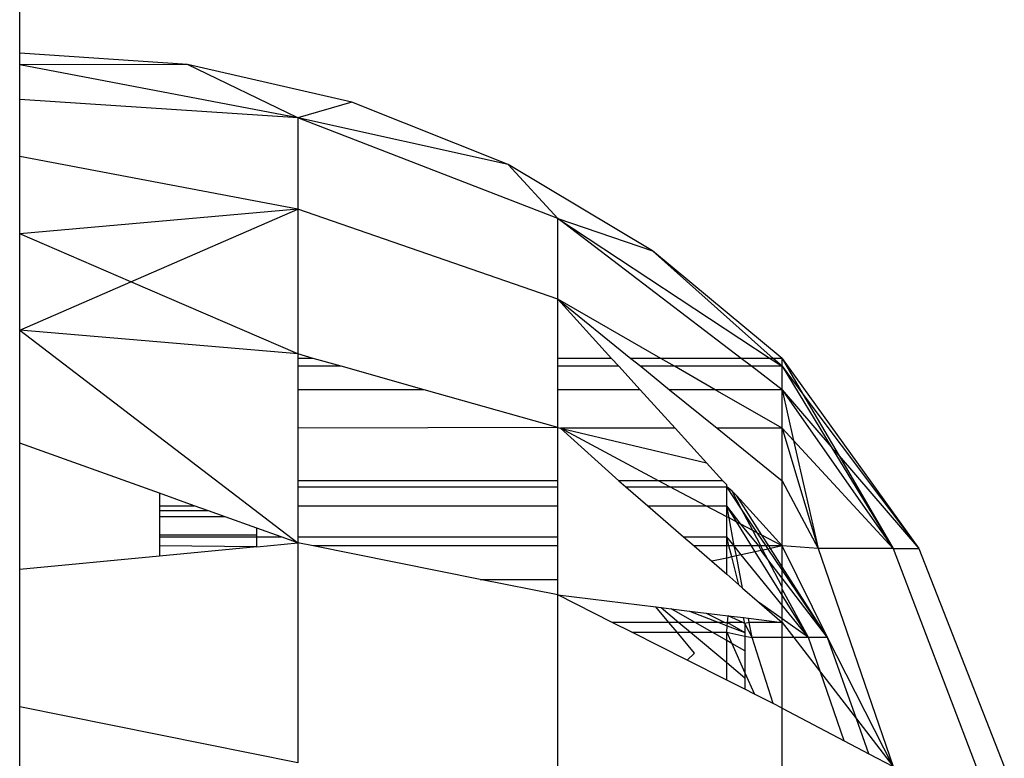
# Model space of a CAD drawing. Units: millimetres. Extents: x 15580 to 27683, y 1612 to 10499.
# Drawn here: x 21563 to 21579, y 4429 to 4441 of the extents above; entities that cross this region are included whole.
import ezdxf

# ---------------------------------------------------------------- set-up
doc = ezdxf.new("R2010")
doc.units = ezdxf.units.MM

msp = doc.modelspace()

# ---------------------------------------------------------------- linework, layer by layer
for p, q in [((21562.727, 4440.468), (21562.727, 4780.501)), ((21565.48, 4440.282), (21562.727, 4440.468)), ((21562.727, 4440.277), (21562.727, 4440.468)), ((21565.48, 4440.282), (21562.727, 4440.277)), ((21567.285, 4439.41), (21562.727, 4440.277)), ((21562.727, 4439.71), (21562.727, 4440.277)), ((21567.285, 4439.41), (21565.48, 4440.282)), ((21568.171, 4439.668), (21565.48, 4440.282)), ((21567.285, 4439.41), (21562.727, 4439.71)), ((21562.727, 4438.779), (21562.727, 4439.71)), ((21568.171, 4439.668), (21567.285, 4439.41)), ((21570.733, 4438.643), (21568.171, 4439.668)), ((21571.548, 4437.763), (21567.285, 4439.41)), ((21567.285, 4439.41), (21567.285, 4437.916)), ((21570.733, 4438.643), (21567.285, 4439.41)), ((21567.285, 4437.916), (21562.727, 4438.779)), ((21562.727, 4437.508), (21562.727, 4438.779)), ((21571.548, 4437.763), (21570.733, 4438.643)), ((21573.104, 4437.232), (21570.733, 4438.643)), ((21567.285, 4437.916), (21562.727, 4437.508)), ((21564.547, 4436.722), (21567.285, 4437.916)), ((21571.548, 4436.44), (21567.285, 4437.916)), ((21567.285, 4437.916), (21567.285, 4435.54)), ((21571.548, 4436.44), (21571.548, 4437.763)), ((21571.548, 4437.763), (21573.104, 4437.232)), ((21571.548, 4437.763), (21575.031, 4435.468)), ((21574.554, 4435.468), (21571.548, 4437.763)), ((21562.727, 4435.928), (21562.727, 4437.508)), ((21564.547, 4436.722), (21562.727, 4437.508)), ((21575.227, 4435.468), (21573.104, 4437.232)), ((21575.082, 4435.468), (21573.104, 4437.232)), ((21562.727, 4435.928), (21564.547, 4436.722)), ((21567.285, 4435.54), (21564.547, 4436.722)), ((21571.548, 4435.468), (21571.548, 4436.44)), ((21573.237, 4435.468), (21571.548, 4436.44)), ((21571.548, 4436.44), (21572.748, 4435.468)), ((21572.431, 4435.468), (21571.548, 4436.44)), ((21567.285, 4435.54), (21562.727, 4435.928)), ((21562.727, 4435.928), (21567.285, 4432.444)), ((21562.727, 4434.079), (21562.727, 4435.928)), ((21567.54, 4435.468), (21567.285, 4435.54)), ((21567.285, 4435.54), (21567.285, 4435.468)), ((21567.54, 4435.468), (21567.285, 4435.468)), ((21567.285, 4435.468), (21567.285, 4435.339)), ((21567.997, 4435.339), (21567.54, 4435.468)), ((21572.431, 4435.468), (21571.548, 4435.468)), ((21571.548, 4435.339), (21571.548, 4435.468)), ((21572.548, 4435.339), (21572.431, 4435.468)), ((21573.237, 4435.468), (21572.748, 4435.468)), ((21572.748, 4435.468), (21572.908, 4435.339)), ((21574.554, 4435.468), (21573.237, 4435.468)), ((21573.462, 4435.339), (21573.237, 4435.468)), ((21575.031, 4435.468), (21574.554, 4435.468)), ((21574.723, 4435.339), (21574.554, 4435.468)), ((21575.031, 4435.468), (21575.227, 4435.339)), ((21575.082, 4435.468), (21575.031, 4435.468)), ((21575.227, 4435.339), (21575.082, 4435.468)), ((21575.227, 4435.468), (21575.082, 4435.468)), ((21575.227, 4435.339), (21575.227, 4435.468)), ((21575.227, 4435.468), (21577.467, 4432.351)), ((21575.227, 4435.468), (21575.569, 4434.883)), ((21567.997, 4435.339), (21567.285, 4435.339)), ((21567.285, 4435.339), (21567.285, 4434.954)), ((21569.357, 4434.954), (21567.997, 4435.339)), ((21572.548, 4435.339), (21571.548, 4435.339)), ((21571.548, 4434.954), (21571.548, 4435.339)), ((21572.898, 4434.954), (21572.548, 4435.339)), ((21573.462, 4435.339), (21572.908, 4435.339)), ((21572.908, 4435.339), (21573.383, 4434.954)), ((21574.723, 4435.339), (21573.462, 4435.339)), ((21574.13, 4434.954), (21573.462, 4435.339)), ((21575.227, 4435.339), (21574.723, 4435.339)), ((21575.227, 4434.954), (21574.723, 4435.339)), ((21575.227, 4434.954), (21575.227, 4435.339)), ((21575.227, 4435.339), (21575.569, 4434.883)), ((21575.227, 4435.339), (21576.031, 4434.02)), ((21569.357, 4434.954), (21567.285, 4434.954)), ((21567.285, 4434.954), (21567.285, 4434.324)), ((21571.548, 4434.335), (21569.357, 4434.954)), ((21572.898, 4434.954), (21571.548, 4434.954)), ((21571.548, 4434.335), (21571.548, 4434.954)), ((21573.471, 4434.324), (21572.898, 4434.954)), ((21574.13, 4434.954), (21573.383, 4434.954)), ((21573.383, 4434.954), (21574.163, 4434.324)), ((21575.227, 4434.954), (21574.13, 4434.954)), ((21575.227, 4434.324), (21574.13, 4434.954)), ((21575.227, 4434.324), (21575.227, 4434.954)), ((21575.227, 4434.954), (21577.048, 4432.351)), ((21575.227, 4434.954), (21576.031, 4434.02)), ((21575.227, 4434.954), (21575.416, 4434.119)), ((21575.569, 4434.883), (21577.467, 4432.351)), ((21575.569, 4434.883), (21576.162, 4433.868)), ((21571.548, 4434.335), (21567.285, 4434.324)), ((21567.285, 4434.324), (21567.285, 4433.463)), ((21571.548, 4434.335), (21571.593, 4434.324)), ((21571.548, 4433.463), (21571.548, 4434.335)), ((21573.471, 4434.324), (21571.593, 4434.324)), ((21571.593, 4434.324), (21573.987, 4433.757)), ((21571.593, 4434.324), (21572.552, 4433.463)), ((21573.199, 4433.463), (21571.593, 4434.324)), ((21573.987, 4433.757), (21573.471, 4434.324)), ((21575.227, 4434.324), (21574.163, 4434.324)), ((21574.163, 4434.324), (21575.227, 4433.463)), ((21575.227, 4433.463), (21575.227, 4434.324)), ((21575.227, 4434.324), (21575.817, 4432.351)), ((21575.227, 4434.324), (21575.416, 4434.119)), ((21575.416, 4434.119), (21577.048, 4432.351)), ((21575.416, 4434.119), (21575.817, 4432.351)), ((21562.727, 4432.005), (21562.727, 4434.079)), ((21565.017, 4433.257), (21562.727, 4434.079)), ((21576.031, 4434.02), (21577.048, 4432.351)), ((21576.031, 4434.02), (21576.162, 4433.868)), ((21576.162, 4433.868), (21577.048, 4432.351)), ((21576.162, 4433.868), (21577.467, 4432.351)), ((21574.254, 4433.463), (21573.987, 4433.757)), ((21571.548, 4433.463), (21567.285, 4433.463)), ((21567.285, 4433.463), (21567.285, 4433.364)), ((21571.548, 4433.364), (21571.548, 4433.463)), ((21573.199, 4433.463), (21572.552, 4433.463)), ((21572.552, 4433.463), (21572.666, 4433.364)), ((21574.254, 4433.463), (21573.199, 4433.463)), ((21573.387, 4433.364), (21573.199, 4433.463)), ((21574.318, 4433.393), (21574.254, 4433.463)), ((21575.227, 4432.393), (21575.227, 4433.463)), ((21575.227, 4433.463), (21575.817, 4432.351)), ((21567.285, 4433.364), (21571.548, 4433.364)), ((21567.285, 4433.364), (21567.285, 4433.052)), ((21571.548, 4433.052), (21571.548, 4433.364)), ((21572.666, 4433.364), (21573.387, 4433.364)), ((21572.666, 4433.364), (21573.025, 4433.052)), ((21573.387, 4433.364), (21574.318, 4433.364)), ((21573.977, 4433.052), (21573.387, 4433.364)), ((21574.318, 4433.364), (21574.318, 4433.393)), ((21574.318, 4433.052), (21574.318, 4433.364)), ((21574.409, 4433.292), (21574.318, 4433.364)), ((21574.563, 4432.997), (21574.318, 4433.364)), ((21565.017, 4433.257), (21565.017, 4433.052)), ((21565.589, 4433.052), (21565.017, 4433.257)), ((21574.482, 4433.212), (21574.409, 4433.292)), ((21574.563, 4432.997), (21574.409, 4433.292)), ((21575.227, 4432.393), (21574.482, 4433.212)), ((21574.895, 4432.568), (21574.482, 4433.212)), ((21565.017, 4433.052), (21565.589, 4433.052)), ((21565.017, 4433.052), (21565.017, 4432.968)), ((21565.823, 4432.968), (21565.589, 4433.052)), ((21567.285, 4433.052), (21571.548, 4433.052)), ((21567.285, 4433.052), (21567.285, 4432.542)), ((21571.548, 4432.542), (21571.548, 4433.052)), ((21573.025, 4433.052), (21573.977, 4433.052)), ((21573.025, 4433.052), (21573.612, 4432.542)), ((21573.977, 4433.052), (21574.318, 4433.052)), ((21574.318, 4432.873), (21573.977, 4433.052)), ((21574.318, 4432.873), (21574.318, 4433.052)), ((21574.356, 4432.852), (21574.318, 4433.052)), ((21574.483, 4432.785), (21574.318, 4433.052)), ((21574.548, 4432.751), (21574.318, 4433.052)), ((21574.825, 4432.605), (21574.563, 4432.997)), ((21574.745, 4432.647), (21574.563, 4432.997)), ((21565.823, 4432.968), (21565.017, 4432.968)), ((21565.017, 4432.968), (21565.017, 4432.87)), ((21565.017, 4432.87), (21565.017, 4432.577)), ((21566.098, 4432.87), (21565.017, 4432.87)), ((21566.098, 4432.87), (21565.823, 4432.968)), ((21566.617, 4432.683), (21566.098, 4432.87)), ((21574.318, 4432.542), (21574.318, 4432.873)), ((21574.356, 4432.852), (21574.318, 4432.873)), ((21574.439, 4432.393), (21574.356, 4432.852)), ((21574.483, 4432.785), (21574.356, 4432.852)), ((21566.617, 4432.577), (21566.617, 4432.683)), ((21567.012, 4432.542), (21566.617, 4432.683)), ((21574.727, 4432.393), (21574.483, 4432.785)), ((21574.548, 4432.751), (21574.483, 4432.785)), ((21574.844, 4432.393), (21574.548, 4432.751)), ((21574.745, 4432.647), (21574.548, 4432.751)), ((21565.017, 4432.577), (21566.617, 4432.577)), ((21565.017, 4432.577), (21565.017, 4432.542)), ((21565.017, 4432.542), (21566.617, 4432.542)), ((21565.017, 4432.542), (21565.017, 4432.393)), ((21566.617, 4432.542), (21566.617, 4432.577)), ((21566.617, 4432.38), (21566.617, 4432.542)), ((21566.617, 4432.542), (21567.012, 4432.542)), ((21567.285, 4432.444), (21567.012, 4432.542)), ((21567.285, 4432.542), (21571.548, 4432.542)), ((21567.285, 4432.542), (21567.285, 4432.444)), ((21571.548, 4432.393), (21571.548, 4432.542)), ((21573.612, 4432.542), (21574.318, 4432.542)), ((21573.612, 4432.542), (21573.784, 4432.393)), ((21574.318, 4432.393), (21574.318, 4432.542)), ((21574.355, 4432.393), (21574.318, 4432.542)), ((21574.439, 4432.393), (21574.318, 4432.542)), ((21574.825, 4432.605), (21574.745, 4432.647)), ((21574.877, 4432.393), (21574.745, 4432.647)), ((21574.895, 4432.568), (21574.825, 4432.605)), ((21574.967, 4432.393), (21574.825, 4432.605)), ((21575.227, 4432.393), (21574.895, 4432.568)), ((21575.008, 4432.393), (21574.895, 4432.568)), ((21565.017, 4432.393), (21565.017, 4432.226)), ((21566.617, 4432.38), (21565.017, 4432.393)), ((21566.617, 4432.38), (21565.017, 4432.226)), ((21566.617, 4432.38), (21567.285, 4432.444)), ((21567.285, 4432.444), (21567.285, 4428.838)), ((21567.54, 4432.393), (21567.285, 4432.444)), ((21571.548, 4432.393), (21567.54, 4432.393)), ((21570.279, 4431.845), (21567.54, 4432.393)), ((21571.548, 4431.845), (21571.548, 4432.393)), ((21573.784, 4432.393), (21574.073, 4432.142)), ((21574.318, 4432.393), (21573.784, 4432.393)), ((21574.318, 4432.195), (21574.318, 4432.393)), ((21574.355, 4432.393), (21574.318, 4432.393)), ((21574.401, 4432.213), (21574.355, 4432.393)), ((21574.439, 4432.393), (21574.355, 4432.393)), ((21574.477, 4432.229), (21574.439, 4432.393)), ((21574.557, 4432.247), (21574.439, 4432.393)), ((21574.727, 4432.393), (21574.439, 4432.393)), ((21574.786, 4432.297), (21574.727, 4432.393)), ((21574.844, 4432.393), (21574.727, 4432.393)), ((21574.877, 4432.393), (21574.844, 4432.393)), ((21574.884, 4432.318), (21574.844, 4432.393)), ((21574.967, 4432.393), (21574.877, 4432.393)), ((21574.913, 4432.324), (21574.877, 4432.393)), ((21575, 4432.343), (21574.913, 4432.324)), ((21575.008, 4432.393), (21574.967, 4432.393)), ((21575, 4432.343), (21574.967, 4432.393)), ((21575.035, 4432.351), (21575, 4432.343)), ((21575.227, 4432.004), (21575, 4432.343)), ((21575.227, 4432.393), (21575.008, 4432.393)), ((21575.035, 4432.351), (21575.008, 4432.393)), ((21575.227, 4432.393), (21575.035, 4432.351)), ((21575.227, 4432.051), (21575.035, 4432.351)), ((21575.817, 4432.351), (21575.227, 4432.393)), ((21575.971, 4430.892), (21575.227, 4432.393)), ((21575.227, 4432.051), (21575.227, 4432.393)), ((21575.817, 4432.351), (21577.048, 4428.777)), ((21577.048, 4432.351), (21575.817, 4432.351)), ((21577.048, 4432.351), (21577.467, 4432.351)), ((21577.048, 4432.351), (21578.407, 4428.777)), ((21577.467, 4432.351), (21578.87, 4428.777)), ((21565.017, 4432.226), (21562.727, 4432.005)), ((21574.318, 4432.195), (21574.073, 4432.142)), ((21574.401, 4432.213), (21574.318, 4432.195)), ((21574.318, 4431.93), (21574.318, 4432.195)), ((21574.477, 4432.229), (21574.401, 4432.213)), ((21574.516, 4431.757), (21574.401, 4432.213)), ((21574.557, 4432.247), (21574.477, 4432.229)), ((21574.579, 4431.703), (21574.477, 4432.229)), ((21574.786, 4432.297), (21574.557, 4432.247)), ((21575.227, 4431.423), (21574.557, 4432.247)), ((21574.884, 4432.318), (21574.786, 4432.297)), ((21575.227, 4431.587), (21574.786, 4432.297)), ((21574.913, 4432.324), (21574.884, 4432.318)), ((21574.897, 4432.295), (21574.884, 4432.318)), ((21574.994, 4432.169), (21574.897, 4432.295)), ((21574.994, 4432.169), (21574.913, 4432.324)), ((21575.227, 4431.864), (21574.994, 4432.169)), ((21575.227, 4431.721), (21574.994, 4432.169)), ((21562.727, 4429.758), (21562.727, 4432.005)), ((21574.073, 4432.142), (21574.318, 4431.93)), ((21575.971, 4430.892), (21575.227, 4432.051)), ((21575.227, 4432.004), (21575.227, 4432.051)), ((21575.971, 4430.892), (21575.227, 4432.004)), ((21575.227, 4431.864), (21575.227, 4432.004)), ((21570.279, 4431.845), (21571.548, 4431.845)), ((21571.548, 4431.591), (21570.279, 4431.845)), ((21571.548, 4431.591), (21571.548, 4431.845)), ((21574.318, 4431.93), (21574.516, 4431.757)), ((21575.971, 4430.892), (21575.227, 4431.864)), ((21575.227, 4431.721), (21575.227, 4431.864)), ((21574.516, 4431.757), (21574.579, 4431.703)), ((21574.579, 4431.703), (21574.854, 4431.463)), ((21575.227, 4431.687), (21575.227, 4431.721)), ((21575.658, 4430.892), (21575.227, 4431.687)), ((21575.227, 4431.587), (21575.227, 4431.687)), ((21571.548, 4428.397), (21571.548, 4431.591)), ((21571.548, 4431.591), (21573.159, 4431.394)), ((21572.442, 4431.14), (21571.548, 4431.591)), ((21575.658, 4430.892), (21575.227, 4431.587)), ((21575.227, 4431.423), (21575.227, 4431.587)), ((21573.371, 4431.14), (21573.159, 4431.394)), ((21573.159, 4431.394), (21573.245, 4431.383)), ((21573.245, 4431.383), (21573.534, 4431.14)), ((21573.245, 4431.383), (21573.409, 4431.363)), ((21573.799, 4431.14), (21573.409, 4431.363)), ((21573.409, 4431.363), (21573.709, 4431.326)), ((21575.227, 4431.199), (21574.854, 4431.463)), ((21574.854, 4431.463), (21575.227, 4431.14)), ((21575.658, 4430.892), (21575.227, 4431.423)), ((21575.227, 4431.199), (21575.227, 4431.423)), ((21573.709, 4431.326), (21574.188, 4431.14)), ((21573.709, 4431.326), (21573.983, 4431.293)), ((21573.983, 4431.293), (21574.286, 4431.14)), ((21573.983, 4431.293), (21574.342, 4431.249)), ((21574.332, 4431.14), (21574.342, 4431.249)), ((21574.582, 4431.14), (21574.342, 4431.249)), ((21574.342, 4431.249), (21574.593, 4431.218)), ((21574.617, 4431.124), (21574.593, 4431.218)), ((21574.593, 4431.218), (21574.675, 4431.208)), ((21574.688, 4431.14), (21574.675, 4431.208)), ((21574.675, 4431.208), (21575.227, 4431.14)), ((21575.227, 4431.14), (21575.227, 4431.199)), ((21575.658, 4430.892), (21575.227, 4431.199)), ((21573.371, 4431.14), (21572.442, 4431.14)), ((21572.762, 4430.979), (21572.442, 4431.14)), ((21573.506, 4430.979), (21573.371, 4431.14)), ((21573.534, 4431.14), (21573.371, 4431.14)), ((21573.534, 4431.14), (21573.727, 4430.979)), ((21573.799, 4431.14), (21573.534, 4431.14)), ((21574.081, 4430.979), (21573.799, 4431.14)), ((21574.188, 4431.14), (21573.799, 4431.14)), ((21574.188, 4431.14), (21574.327, 4431.086)), ((21574.286, 4431.14), (21574.188, 4431.14)), ((21574.286, 4431.14), (21574.332, 4431.14)), ((21574.318, 4430.979), (21574.327, 4431.086)), ((21574.327, 4431.086), (21574.332, 4431.14)), ((21574.327, 4431.086), (21574.617, 4430.973)), ((21574.332, 4431.14), (21574.617, 4430.973)), ((21574.582, 4431.14), (21574.332, 4431.14)), ((21574.617, 4431.124), (21574.582, 4431.14)), ((21574.688, 4431.14), (21574.617, 4431.124)), ((21574.617, 4431.124), (21574.617, 4430.973)), ((21574.736, 4430.892), (21574.617, 4431.124)), ((21574.736, 4430.892), (21574.688, 4431.14)), ((21575.227, 4431.14), (21574.688, 4431.14)), ((21575.227, 4430.892), (21575.227, 4431.14)), ((21575.227, 4431.14), (21575.418, 4430.892)), ((21572.762, 4430.979), (21573.506, 4430.979)), ((21573.669, 4430.521), (21572.762, 4430.979)), ((21573.793, 4430.635), (21573.506, 4430.979)), ((21573.506, 4430.979), (21573.727, 4430.979)), ((21573.727, 4430.979), (21574.318, 4430.483)), ((21573.727, 4430.979), (21574.081, 4430.979)), ((21574.081, 4430.979), (21574.318, 4430.979)), ((21574.318, 4430.843), (21574.081, 4430.979)), ((21574.318, 4430.979), (21574.617, 4430.917)), ((21574.318, 4430.843), (21574.318, 4430.979)), ((21574.318, 4430.979), (21574.4, 4430.796)), ((21574.617, 4430.973), (21574.617, 4430.917)), ((21574.617, 4430.917), (21574.617, 4430.672)), ((21574.617, 4430.917), (21574.736, 4430.892)), ((21575.082, 4429.808), (21574.736, 4430.892)), ((21575.227, 4430.892), (21574.736, 4430.892)), ((21575.227, 4429.735), (21575.227, 4430.892)), ((21575.418, 4430.892), (21575.227, 4430.892)), ((21575.658, 4430.892), (21575.418, 4430.892)), ((21575.418, 4430.892), (21575.855, 4430.326)), ((21575.971, 4430.892), (21575.658, 4430.892)), ((21575.855, 4430.326), (21575.658, 4430.892)), ((21577.048, 4428.777), (21575.971, 4430.892)), ((21576.446, 4429.558), (21575.971, 4430.892)), ((21574.4, 4430.796), (21574.318, 4430.843)), ((21574.318, 4430.483), (21574.318, 4430.843)), ((21574.617, 4430.672), (21574.4, 4430.796)), ((21574.4, 4430.796), (21574.617, 4430.316)), ((21573.669, 4430.521), (21573.793, 4430.635)), ((21574.617, 4430.672), (21574.617, 4430.316)), ((21574.318, 4430.194), (21573.669, 4430.521)), ((21574.318, 4430.483), (21574.617, 4430.232)), ((21574.318, 4430.194), (21574.318, 4430.483)), ((21574.617, 4430.316), (21574.617, 4430.232)), ((21574.617, 4430.316), (21574.776, 4429.962)), ((21574.617, 4430.232), (21574.617, 4430.043)), ((21576.246, 4429.199), (21575.855, 4430.326)), ((21575.855, 4430.326), (21576.446, 4429.558)), ((21574.617, 4430.043), (21574.318, 4430.194)), ((21574.776, 4429.962), (21574.617, 4430.043)), ((21575.082, 4429.808), (21574.776, 4429.962)), ((21567.285, 4428.838), (21562.727, 4429.758)), ((21562.727, 4427.393), (21562.727, 4429.758)), ((21575.227, 4429.735), (21575.082, 4429.808)), ((21575.227, 4428.213), (21575.227, 4429.735)), ((21575.227, 4429.735), (21576.246, 4429.199)), ((21576.446, 4429.558), (21577.048, 4428.777)), ((21576.65, 4428.987), (21576.446, 4429.558)), ((21576.246, 4429.199), (21576.65, 4428.987)), ((21576.65, 4428.987), (21577.048, 4428.777))]:
    msp.add_line(p, q)

doc.saveas('drawing.dxf')
